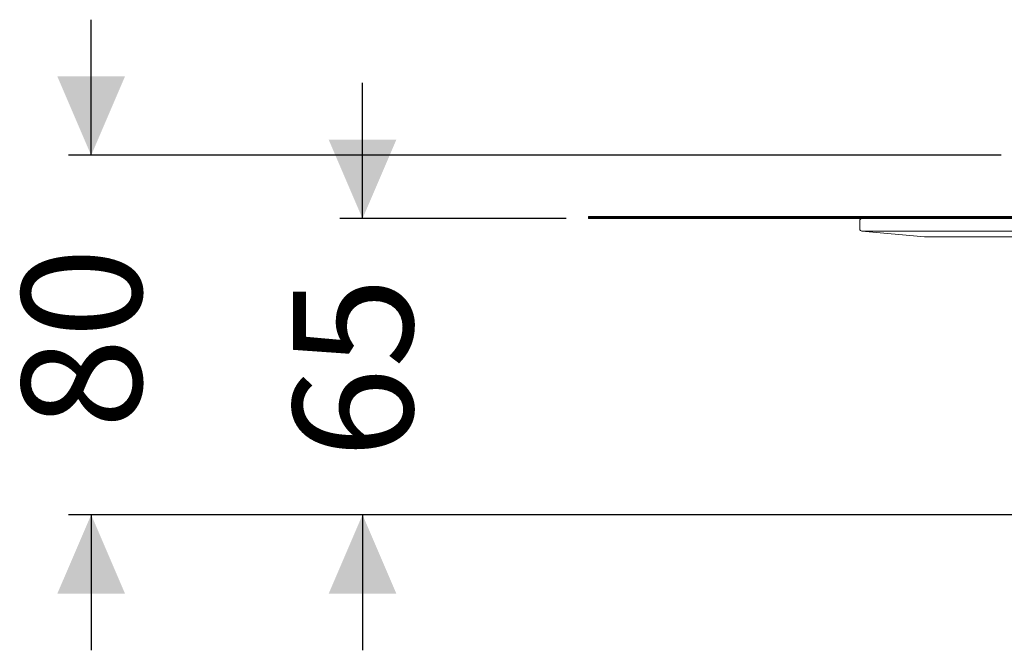
# Model space of a CAD drawing. Units: millimetres. Extents: x 244 to 1174, y 138 to 831.
# Drawn here: x 244 to 462, y 243 to 382 of the extents above; entities that cross this region are included whole.
import ezdxf

# ---------------------------------------------------------------- set-up
doc = ezdxf.new("R2010")
doc.units = ezdxf.units.MM
doc.header["$LTSCALE"] = 5
doc.linetypes.add('SLD-Durchgehend', pattern=[0])
doc.layers.add('MAßLINIE_MAßZEICHNUNGEN', color=7, linetype='SLD-Durchgehend')
doc.styles.add('SLDTEXTSTYLE0', font='Opinion Pro')
doc.dimstyles.new('SLDDIMSTYLE0', dxfattribs={"dimtxt": 26.458333, "dimasz": 17.5, "dimexe": 0, "dimexo": 0.0625, "dimgap": 6.614583, "dimtad": 0, "dimdec": 0, "dimrnd": 1e-09, "dimzin": 12, "dimdsep": 46, "dimtxsty": 'SLDTEXTSTYLE0', "dimsah": 1, "dimcen": 0.09, "dimadec": 0, "dimazin": 3, "dimtfac": 1, "dimtdec": 0, "dimtmove": 0, "dimatfit": 0, "dimfxl": 1, "dimfrac": 2, "dimtolj": 1, "dimtzin": 12, "dimarcsym": 0})

# ---------------------------------------------------------------- blocks, each defined once
blk = doc.blocks.new('_D')
at = {"layer": 'MAßLINIE_MAßZEICHNUNGEN', "color": 7}
for p, q in [((319.96, 338.04), (319.96, 368.04)), ((364.96, 338.04), (314.96, 338.04)), ((682.49, 272.54), (314.96, 272.54)), ((319.96, 272.54), (319.96, 242.54))]:
    blk.add_line(p, q, dxfattribs=at)
for points in [[(319.96, 338.04), (327.46, 355.54), (312.46, 355.54)], [(319.96, 272.54), (312.46, 255.04), (327.46, 255.04)]]:
    blk.add_solid(points, dxfattribs=at)
at = {"layer": 'MAßLINIE_MAßZEICHNUNGEN', "color": 7, "insert": (304.62, 285.01), "char_height": 26.458, "attachment_point": 1, "rotation": 90, "style": 'SLDTEXTSTYLE0'}
blk.add_mtext('65', dxfattribs=at)
blk = doc.blocks.new('_D_1')
at = {"layer": 'MAßLINIE_MAßZEICHNUNGEN', "color": 7}
for p, q in [((259.96, 352.04), (259.96, 382.04)), ((461.21, 352.04), (254.96, 352.04)), ((682.49, 272.54), (254.96, 272.54)), ((259.96, 272.54), (259.96, 242.54))]:
    blk.add_line(p, q, dxfattribs=at)
for points in [[(259.96, 352.04), (267.46, 369.54), (252.46, 369.54)], [(259.96, 272.54), (252.46, 255.04), (267.46, 255.04)]]:
    blk.add_solid(points, dxfattribs=at)
at = {"layer": 'MAßLINIE_MAßZEICHNUNGEN', "color": 7, "insert": (244.62, 291.57), "char_height": 26.458, "attachment_point": 1, "rotation": 90, "style": 'SLDTEXTSTYLE0'}
blk.add_mtext('80', dxfattribs=at)

msp = doc.modelspace()

# ---------------------------------------------------------------- linework, layer by layer
at = {"color": 7, "linetype": 'SLD-Durchgehend', "lineweight": 18}
for p, q in [((369.96, 338.54), (369.96, 338.29)), ((1104.46, 338.54), (369.96, 338.54)), ((369.96, 338.04), (369.96, 338.29)), ((1104.46, 338.29), (369.96, 338.29)), ((1104.46, 338.04), (369.96, 338.04)), ((429.91, 335.75), (429.91, 337.54)), ((459.91, 335.25), (430.36, 335.25)), ((430.36, 335.25), (444.2, 334.04)), ((444.2, 334.04), (459.91, 334.04)), ((533.78, 335.25), (459.91, 335.25)), ((525.96, 334.04), (459.91, 334.04))]:
    msp.add_line(p, q, dxfattribs=at)
for centre, start, end in [((430.41, 337.54), 90, 180), ((430.41, 335.75), 180, 265)]:
    msp.add_arc(centre, 0.5, start, end, dxfattribs=at)

# ---------------------------------------------------------------- dimensions: what is measured, and where the dimension line sits
at = {"layer": 'MAßLINIE_MAßZEICHNUNGEN', "color": 7}
for base, p1, picture, middle in [((259.95746033, 272.54399591), (466.20746033, 352.04399591), '_D_1', (259.95746033, 312.29399591)), ((319.95746033, 272.54399591), (369.95746033, 338.04399591), '_D', (319.95746033, 305.29399591))]:
    dim = msp.add_linear_dim(base=base, p1=p1, p2=(687.49221328, 272.54399591), angle=90, dimstyle='SLDDIMSTYLE0', dxfattribs=at)
    dim.commit()
    dim.dimension.update_dxf_attribs({"geometry": picture, "text_midpoint": middle, "dimtype": 160})

doc.saveas('drawing.dxf')
